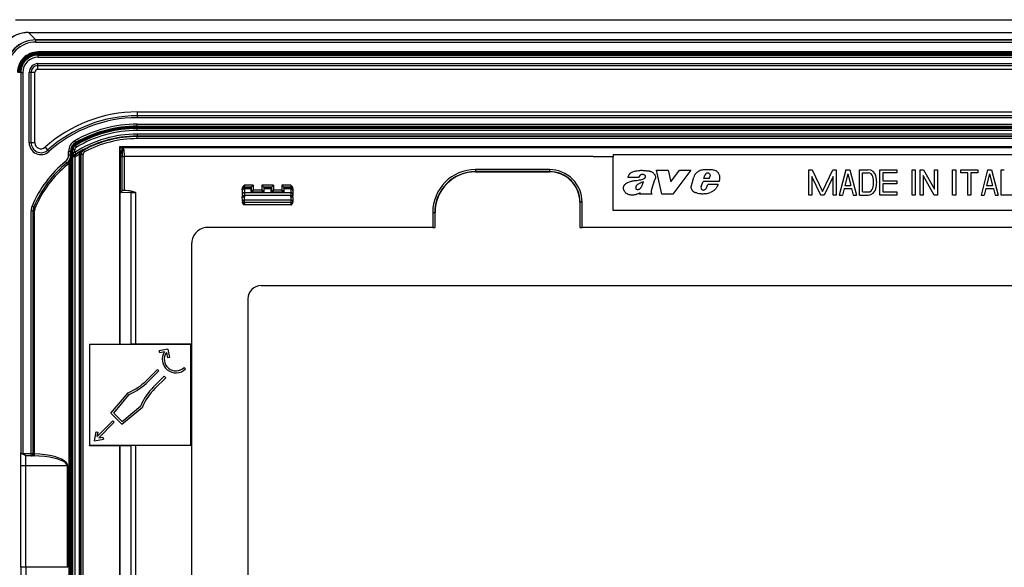
# Model space of a CAD drawing. Extents: x 0 to 420, y 0 to 297.
# Drawn here: x 259 to 323, y 122 to 158 of the extents above; entities that cross this region are included whole.
import ezdxf

# ---------------------------------------------------------------- set-up
doc = ezdxf.new("R2010")
doc.units = 0
doc.layers.get('0').update_dxf_attribs({"linetype": 'CONTINUOUS'})

msp = doc.modelspace()

# ---------------------------------------------------------------- linework, layer by layer
at = {"color": 7}
for p, q in [((258.401062, 158.358444), (394.401062, 158.358444)), ((259.243347, 157.516159), (259.243347, 157.520264)), ((259.243347, 157.520264), (393.558777, 157.520264)), ((259.243347, 157.516159), (393.558777, 157.516159)), ((259.243347, 157.516159), (259.726868, 157.032654)), ((259.926849, 157.032654), (259.726868, 157.032654)), ((259.726868, 157.032654), (259.733276, 157.026245)), ((259.733276, 157.026245), (393.068848, 157.026245)), ((259.733276, 156.892899), (259.733276, 157.026245)), ((259.733276, 156.892899), (393.068848, 156.892899)), ((326.401062, 157.032654), (259.926849, 157.032654)), ((392.929291, 156.239944), (259.872833, 156.239944)), ((259.872833, 156.173279), (259.872833, 156.239944)), ((259.872833, 156.173279), (259.88623, 156.159882)), ((392.929291, 156.173279), (259.872833, 156.173279)), ((259.867737, 156.025116), (392.934387, 156.025116)), ((259.867737, 156.025116), (259.867737, 155.891785)), ((259.867737, 155.891785), (392.934387, 155.891785)), ((259.88623, 156.159882), (259.88623, 156.093216)), ((392.915894, 156.159882), (259.88623, 156.159882)), ((392.915894, 156.093216), (259.88623, 156.093216)), ((258.734375, 154.891785), (258.734375, 129.884216)), ((258.734375, 154.891785), (258.867737, 154.891785)), ((258.867737, 154.891785), (258.867737, 129.825104)), ((259.290588, 150.268036), (259.290588, 154.891785)), ((259.416321, 154.891785), (259.290588, 154.891785)), ((259.416321, 150.268036), (259.416321, 154.891785)), ((259.667725, 154.891785), (259.416321, 154.891785)), ((259.667725, 150.268036), (259.667725, 154.891785)), ((259.867737, 155.468903), (392.934387, 155.468903)), ((259.867737, 155.343201), (259.867737, 155.468903)), ((259.867737, 155.343201), (392.934387, 155.343201)), ((259.867737, 155.091766), (259.867737, 155.343201)), ((392.934387, 155.091766), (259.867737, 155.091766)), ((266.401062, 152.291779), (266.401062, 152.040359)), ((266.401062, 152.291779), (386.401062, 152.291779)), ((266.401062, 152.040359), (266.401062, 151.914642)), ((386.401062, 152.040359), (266.401062, 152.040359)), ((386.401062, 151.914642), (266.401062, 151.914642)), ((266.401062, 151.491776), (386.401062, 151.491776)), ((266.401062, 151.358444), (266.401062, 151.491776)), ((266.401062, 151.358444), (386.401062, 151.358444)), ((266.401062, 151.236389), (266.401062, 151.30304)), ((266.401062, 151.30304), (386.401062, 151.30304)), ((266.401062, 151.210724), (266.401062, 151.236389)), ((266.401062, 151.236389), (386.401062, 151.236389)), ((386.401062, 151.210724), (266.401062, 151.210724)), ((266.401062, 151.077423), (266.401062, 151.210724)), ((386.401062, 151.077423), (266.401062, 151.077423)), ((262.353424, 150.282761), (262.287231, 150.398499)), ((266.401062, 150.839478), (266.401062, 150.706146)), ((326.264282, 150.839478), (266.401062, 150.839478)), ((266.401062, 150.706146), (266.401062, 150.673492)), ((325.93866, 150.706146), (266.401062, 150.706146)), ((266.401062, 150.540176), (266.401062, 150.673492)), ((325.899475, 150.673492), (266.401062, 150.673492)), ((325.899475, 150.540176), (266.401062, 150.540176)), ((259.416321, 150.268036), (259.290588, 150.268036)), ((259.667725, 150.268036), (259.416321, 150.268036)), ((260.334778, 149.97023), (260.502625, 149.783051)), ((260.502625, 149.783051), (260.586548, 149.689453)), ((262.017731, 149.704041), (261.884399, 149.704041)), ((261.884399, 149.456894), (261.884399, 149.704041)), ((262.017731, 149.456894), (262.017731, 149.704041)), ((262.139771, 149.819336), (262.07312, 149.819336)), ((262.07312, 149.819336), (262.07312, 101.564209)), ((262.139771, 149.819336), (262.139771, 101.564209)), ((262.139771, 149.819336), (262.165436, 149.804764)), ((262.165436, 149.636566), (262.165436, 149.804764)), ((262.298767, 149.804764), (262.165436, 149.804764)), ((262.302155, 150.105469), (262.267975, 150.162704)), ((262.298767, 149.636566), (262.298767, 149.804764)), ((262.302155, 150.105469), (262.328369, 150.091217)), ((262.396515, 149.976639), (262.328369, 150.091217)), ((262.864624, 149.792755), (262.87793, 149.785172)), ((262.941162, 149.667801), (262.87793, 149.785172)), ((296.401062, 150.001343), (265.228027, 150.001343)), ((265.228027, 150.001343), (265.228027, 137.029755)), ((265.256592, 149.972794), (265.228027, 150.001343)), ((265.256592, 149.972794), (265.256592, 137.029709)), ((265.398163, 149.910004), (265.349792, 149.92572)), ((296.401062, 149.92572), (265.349792, 149.92572)), ((265.398163, 149.910004), (265.455292, 149.890564)), ((265.530304, 149.829666), (265.532074, 149.358444)), ((325.901459, 150.001312), (296.401062, 150.001312)), ((325.970337, 149.925781), (296.401062, 149.925781)), ((262.017731, 149.456894), (261.884399, 149.456894)), ((262.017731, 149.456894), (262.017242, 149.431351)), ((262.017731, 101.926659), (262.017731, 149.456894)), ((262.144592, 149.351028), (262.145752, 149.529587)), ((262.144592, 102.032516), (262.144592, 149.351028)), ((262.318542, 149.351028), (262.144592, 149.351028)), ((262.150696, 149.609558), (262.148682, 149.605865)), ((262.151642, 149.593292), (262.150452, 149.606628)), ((262.150879, 149.609833), (262.165436, 149.636566)), ((262.150879, 149.609528), (262.150909, 149.606369)), ((262.152008, 149.592148), (262.150909, 149.606369)), ((262.154968, 149.576584), (262.152008, 149.592148)), ((262.298767, 149.636566), (262.165436, 149.636566)), ((262.298767, 149.636566), (262.370728, 149.524353)), ((262.318542, 102.032516), (262.318542, 149.351028)), ((262.35434, 149.493729), (262.370728, 149.524353)), ((262.599731, 149.497864), (262.600006, 149.513702)), ((262.599731, 149.497864), (262.692413, 149.497864)), ((262.599731, 101.885696), (262.599731, 149.497864)), ((262.692383, 149.509232), (262.600006, 149.513702)), ((262.692413, 149.497864), (262.692627, 149.509186)), ((262.692413, 101.885696), (262.692413, 149.497864)), ((262.692413, 149.497864), (262.702667, 149.49173)), ((262.835999, 149.49173), (262.702667, 149.49173)), ((262.702667, 101.891815), (262.702667, 149.49173)), ((262.835999, 101.891815), (262.835999, 149.49173)), ((265.30545, 146.987274), (265.30545, 149.358444)), ((265.40448, 149.358444), (265.30545, 149.358444)), ((265.40448, 149.358444), (265.532074, 149.358444)), ((265.40448, 147.104065), (265.40448, 149.358444)), ((265.532074, 149.358444), (265.532074, 147.121613)), ((296.401062, 149.358444), (265.532074, 149.358444)), ((296.401062, 149.358444), (297.734375, 149.358444)), ((297.734375, 149.491776), (326.401062, 149.491776)), ((297.734375, 149.491776), (297.734375, 149.358444)), ((297.734375, 145.825104), (297.734375, 149.358444)), ((261.769989, 148.938293), (261.686188, 149.042007)), ((261.924927, 102.439003), (261.924927, 148.94455)), ((288.667725, 148.508148), (288.667725, 148.374908)), ((293.534393, 148.508148), (288.667725, 148.508148)), ((293.534393, 148.508148), (293.534393, 148.374908)), ((300.579773, 148.471725), (301.342682, 148.471725)), ((300.938599, 146.884659), (300.579773, 148.471725)), ((301.342682, 148.471725), (301.522217, 147.708893)), ((301.522217, 147.708893), (302.099976, 148.471725)), ((302.827789, 148.471725), (301.660217, 146.884659)), ((302.099976, 148.471725), (302.827789, 148.471725)), ((310.601074, 148.498611), (310.811981, 148.498611)), ((310.601074, 146.83194), (310.601074, 148.498611)), ((310.811981, 148.498611), (311.501068, 147.063034)), ((311.501068, 147.063034), (312.190125, 148.498611)), ((312.190125, 148.498611), (312.401062, 148.498611)), ((312.401062, 148.498611), (312.401062, 146.83194)), ((313.034393, 148.498611), (312.601074, 146.83194)), ((313.034393, 148.498611), (313.301056, 148.498611)), ((313.301056, 148.498611), (313.734375, 146.83194)), ((313.934387, 148.498611), (314.49939, 148.498611)), ((313.934387, 146.83194), (313.934387, 148.498611)), ((315.267731, 148.498611), (316.401062, 148.498611)), ((315.267731, 146.83194), (315.267731, 148.498611)), ((316.401062, 148.498611), (316.401062, 148.298615)), ((317.401062, 148.498611), (317.601074, 148.498611)), ((317.401062, 146.83194), (317.401062, 148.498611)), ((317.601074, 148.498611), (317.601074, 146.83194)), ((317.934387, 148.498611), (318.148987, 148.498611)), ((317.934387, 146.83194), (317.934387, 148.498611)), ((318.148987, 148.498611), (318.867737, 147.215179)), ((318.867737, 148.498611), (319.067719, 148.498611)), ((318.867737, 147.215179), (318.867737, 148.498611)), ((319.067719, 148.498611), (319.067719, 146.83194)), ((320.067719, 148.498611), (320.267731, 148.498611)), ((320.067719, 146.83194), (320.067719, 148.498611)), ((320.267731, 148.498611), (320.267731, 146.83194)), ((320.601074, 148.498611), (321.734375, 148.498611)), ((320.601074, 148.298615), (320.601074, 148.498611)), ((321.734375, 148.498611), (321.734375, 148.298615)), ((322.367737, 148.498611), (321.934387, 146.83194)), ((322.367737, 148.498611), (322.634399, 148.498611)), ((322.634399, 148.498611), (323.067719, 146.83194)), ((323.267731, 148.498611), (323.467712, 148.498611)), ((323.267731, 146.83194), (323.267731, 148.498611)), ((293.534393, 148.374908), (288.667725, 148.374908)), ((288.667725, 148.374908), (288.667725, 148.358444)), ((288.667725, 148.358444), (293.534393, 148.358444)), ((293.534393, 148.374908), (293.534393, 148.358444)), ((299.402161, 147.974579), (298.693848, 147.974579)), ((300.261719, 147.214294), (300.475494, 147.859909)), ((302.879089, 147.469788), (303.032837, 148.009644)), ((303.697876, 147.910995), (303.767517, 148.138855)), ((304.046448, 147.910995), (303.697876, 147.910995)), ((304.046448, 147.910995), (304.11908, 148.078766)), ((310.801056, 148.059189), (310.801056, 146.83194)), ((311.390137, 146.83194), (310.801056, 148.059189)), ((312.20105, 148.059189), (311.612, 146.83194)), ((312.20105, 146.83194), (312.20105, 148.059189)), ((313.167725, 148.216629), (312.972382, 147.465286)), ((313.167725, 148.216629), (313.363068, 147.465286)), ((314.134399, 148.298615), (314.49939, 148.298615)), ((314.134399, 147.031952), (314.134399, 148.298615)), ((316.401062, 148.298615), (315.467712, 148.298615)), ((315.467712, 148.298615), (315.467712, 147.765289)), ((315.467712, 147.765289), (316.401062, 147.765289)), ((316.401062, 147.765289), (316.401062, 147.565277)), ((318.134399, 148.115387), (318.134399, 146.83194)), ((318.853119, 146.83194), (318.134399, 148.115387)), ((321.067719, 148.298615), (320.601074, 148.298615)), ((321.067719, 146.83194), (321.067719, 148.298615)), ((321.267731, 148.298615), (321.267731, 146.83194)), ((321.734375, 148.298615), (321.267731, 148.298615)), ((322.501068, 148.216629), (322.305725, 147.465286)), ((322.501068, 148.216629), (322.696411, 147.465286)), ((265.542664, 147.121613), (265.46814, 147.121323)), ((265.532074, 147.121613), (265.46814, 147.121323)), ((265.542664, 147.121613), (265.532074, 147.121613)), ((273.317719, 147.243958), (273.317719, 147.208313)), ((273.317719, 147.172409), (273.317719, 147.208313)), ((273.317719, 147.172409), (273.317719, 147.117859)), ((273.317719, 147.117859), (273.317719, 146.861481)), ((273.45105, 147.474884), (273.45105, 147.341599)), ((274.042633, 147.474884), (273.45105, 147.474884)), ((273.909332, 147.341599), (273.45105, 147.341599)), ((273.45105, 147.305695), (273.45105, 147.341599)), ((273.45105, 147.305695), (273.45105, 147.237518)), ((273.896881, 147.305695), (273.45105, 147.305695)), ((273.45105, 147.237518), (273.45105, 146.981125)), ((273.89447, 147.237518), (273.45105, 147.237518)), ((273.891541, 147.072845), (273.89447, 147.237518)), ((273.89447, 147.237518), (273.896881, 147.305695)), ((273.909302, 147.341553), (273.896881, 147.305695)), ((273.909302, 147.341553), (273.909302, 147.090622)), ((274.042633, 147.157288), (273.909454, 147.090698)), ((274.042633, 147.474884), (273.909607, 147.341873)), ((274.042633, 147.157288), (273.976044, 147.024109)), ((274.042633, 147.474884), (274.042633, 147.157288)), ((274.603333, 147.157288), (274.042633, 147.157288)), ((274.603333, 147.474884), (274.736359, 147.341873)), ((275.365448, 147.474884), (274.603333, 147.474884)), ((274.603333, 147.474884), (274.603333, 147.157288)), ((274.736511, 147.090698), (274.603333, 147.157288)), ((274.669922, 147.024109), (274.603333, 147.157288)), ((275.232147, 147.341599), (274.736633, 147.341599)), ((274.736664, 147.341553), (274.736664, 147.090622)), ((274.736664, 147.341553), (274.749084, 147.305695)), ((275.219666, 147.305695), (274.749084, 147.305695)), ((274.751526, 147.237518), (274.749084, 147.305695)), ((274.754456, 147.072845), (274.751526, 147.237518)), ((275.217255, 147.237518), (274.751526, 147.237518)), ((275.214355, 147.072845), (275.217255, 147.237518)), ((275.217255, 147.237518), (275.219666, 147.305695)), ((275.232117, 147.341553), (275.219666, 147.305695)), ((275.232117, 147.341553), (275.232117, 147.090622)), ((275.365448, 147.157288), (275.232269, 147.090698)), ((275.365448, 147.474884), (275.232422, 147.341873)), ((275.365448, 147.157288), (275.298859, 147.024109)), ((275.365448, 147.474884), (275.365448, 147.157288)), ((275.913879, 147.157288), (275.365448, 147.157288)), ((276.517731, 147.474884), (275.913879, 147.474884)), ((275.913879, 147.474884), (276.046875, 147.341873)), ((275.913879, 147.474884), (275.913879, 147.157288)), ((276.047028, 147.090698), (275.913879, 147.157288)), ((275.980438, 147.024109), (275.913879, 147.157288)), ((276.517731, 147.341599), (276.04715, 147.341599)), ((276.04718, 147.341553), (276.04718, 147.090622)), ((276.04718, 147.341553), (276.059631, 147.305695)), ((276.517731, 147.305695), (276.059631, 147.305695)), ((276.062042, 147.237518), (276.059631, 147.305695)), ((276.064972, 147.072845), (276.062042, 147.237518)), ((276.517731, 147.237518), (276.062042, 147.237518)), ((276.517731, 147.474884), (276.517731, 147.341599)), ((276.517731, 147.341599), (276.517731, 147.305695)), ((276.517731, 147.305695), (276.517731, 147.237518)), ((276.517731, 147.237518), (276.517731, 146.981125)), ((276.651062, 147.243958), (276.651062, 147.208313)), ((276.651062, 147.208313), (276.651062, 147.172409)), ((276.651062, 147.172409), (276.651062, 147.117859)), ((276.651062, 147.117859), (276.651062, 146.861481)), ((303.515106, 147.388153), (303.639282, 147.725693)), ((304.703491, 147.725693), (303.639282, 147.725693)), ((303.837097, 147.255951), (303.866669, 147.300507)), ((303.866669, 147.300507), (303.950287, 147.532379)), ((304.633911, 147.532379), (303.950287, 147.532379)), ((312.92038, 147.265289), (312.807709, 146.83194)), ((312.92038, 147.265289), (313.41507, 147.265289)), ((312.972382, 147.465286), (313.363068, 147.465286)), ((313.41507, 147.265289), (313.52774, 146.83194)), ((315.467712, 147.565277), (315.467712, 147.031952)), ((316.401062, 147.565277), (315.467712, 147.565277)), ((322.253723, 147.265289), (322.141052, 146.83194)), ((322.253723, 147.265289), (322.748413, 147.265289)), ((322.305725, 147.465286), (322.696411, 147.465286)), ((322.748413, 147.265289), (322.861084, 146.83194)), ((266.013397, 146.98999), (265.30545, 146.987274)), ((266.013397, 146.98999), (266.299011, 146.990585)), ((266.013397, 137.02681), (266.013397, 146.98999)), ((266.299011, 137.026276), (266.299011, 146.990585)), ((273.317719, 146.861481), (273.317719, 146.800476)), ((273.317719, 146.800476), (273.317719, 146.713379)), ((273.3255, 146.490631), (273.317719, 146.713379)), ((273.327362, 146.437408), (273.3255, 146.490631)), ((273.45105, 146.981125), (273.45105, 146.798157)), ((276.517731, 146.981125), (273.45105, 146.981125)), ((273.45105, 146.798157), (273.45105, 146.713379)), ((276.517731, 146.798157), (273.45105, 146.798157)), ((273.45874, 146.492966), (273.45105, 146.713379)), ((273.460632, 146.333267), (273.45874, 146.492966)), ((276.51001, 146.492966), (273.45874, 146.492966)), ((273.909302, 147.090622), (273.891541, 147.072845)), ((273.975952, 147.023956), (273.95697, 147.004974)), ((274.688965, 147.004974), (273.95697, 147.004974)), ((274.670013, 147.023956), (273.975952, 147.023956)), ((274.670013, 147.023956), (274.688965, 147.004974)), ((274.736664, 147.090622), (274.754456, 147.072845)), ((275.232117, 147.090622), (275.214355, 147.072845)), ((275.298767, 147.023956), (275.279785, 147.004974)), ((275.999512, 147.004974), (275.279785, 147.004974)), ((275.98053, 147.023956), (275.298767, 147.023956)), ((275.98053, 147.023956), (275.999512, 147.004974)), ((276.04718, 147.090622), (276.064972, 147.072845)), ((276.51001, 146.492966), (276.508179, 146.333267)), ((276.517731, 146.713379), (276.51001, 146.492966)), ((276.517731, 146.981125), (276.517731, 146.798157)), ((276.517731, 146.713379), (276.517731, 146.798157)), ((276.64328, 146.490631), (276.641418, 146.437408)), ((276.651062, 146.713379), (276.64328, 146.490631)), ((276.651062, 146.861481), (276.651062, 146.800476)), ((276.651062, 146.713379), (276.651062, 146.800476)), ((299.466675, 146.884659), (299.499786, 146.983994)), ((300.286987, 146.884659), (299.466675, 146.884659)), ((300.262299, 146.920914), (300.286987, 146.884659)), ((301.660217, 146.884659), (300.938599, 146.884659)), ((310.801056, 146.83194), (310.601074, 146.83194)), ((311.612, 146.83194), (311.390137, 146.83194)), ((312.401062, 146.83194), (312.20105, 146.83194)), ((312.601074, 146.83194), (312.807709, 146.83194)), ((313.52774, 146.83194), (313.734375, 146.83194)), ((313.934387, 146.83194), (314.49939, 146.83194)), ((314.134399, 147.031952), (314.49939, 147.031952)), ((316.401062, 146.83194), (315.267731, 146.83194)), ((315.467712, 147.031952), (316.401062, 147.031952)), ((316.401062, 147.031952), (316.401062, 146.83194)), ((317.601074, 146.83194), (317.401062, 146.83194)), ((318.134399, 146.83194), (317.934387, 146.83194)), ((319.067719, 146.83194), (318.853119, 146.83194)), ((320.267731, 146.83194), (320.067719, 146.83194)), ((321.267731, 146.83194), (321.067719, 146.83194)), ((321.934387, 146.83194), (322.141052, 146.83194)), ((322.861084, 146.83194), (323.067719, 146.83194)), ((324.401062, 146.83194), (323.267731, 146.83194)), ((259.602753, 146.050858), (259.479767, 146.102341)), ((273.327362, 146.437408), (273.330017, 146.360855)), ((273.460632, 146.333267), (273.465332, 146.197906)), ((276.508179, 146.333267), (273.460632, 146.333267)), ((273.465332, 146.197906), (273.465179, 146.191818)), ((273.465942, 146.206299), (273.46524, 146.206299)), ((273.465942, 146.197906), (273.465393, 146.197906)), ((273.466217, 146.206299), (273.466217, 146.191803)), ((276.502563, 146.197906), (273.466217, 146.197906)), ((276.502563, 146.191772), (273.466217, 146.191772)), ((276.502869, 146.197906), (276.503357, 146.197906)), ((276.508179, 146.333267), (276.503448, 146.197906)), ((276.503601, 146.191971), (276.503448, 146.197906)), ((276.641418, 146.437408), (276.638733, 146.360855)), ((295.550842, 146.358444), (295.534393, 146.358444)), ((295.534393, 146.358444), (295.534393, 144.691772)), ((295.684082, 146.358444), (295.550842, 146.358444)), ((295.550842, 144.691772), (295.550842, 146.358444)), ((295.684082, 144.691772), (295.684082, 146.358444)), ((326.401062, 145.825104), (297.734375, 145.825104)), ((259.417725, 129.825104), (259.417725, 145.793457)), ((259.551056, 145.793457), (259.417725, 145.793457)), ((259.551056, 129.825104), (259.551056, 145.793457)), ((259.64386, 145.793457), (259.551056, 145.793457)), ((259.64386, 129.825104), (259.64386, 145.793457)), ((285.851349, 145.691772), (285.984589, 145.691772)), ((285.851349, 145.691772), (285.851349, 144.691772)), ((285.984589, 145.691772), (286.001038, 145.691772)), ((285.984589, 145.691772), (285.984589, 144.691772)), ((286.001038, 144.691772), (286.001038, 145.691772)), ((285.851349, 144.691772), (271.001038, 144.691772)), ((285.851349, 144.691772), (285.984589, 144.691772)), ((286.001038, 144.691772), (285.984589, 144.691772)), ((295.534393, 144.691772), (295.550842, 144.691772)), ((295.550842, 144.691772), (295.684082, 144.691772)), ((357.118011, 144.691772), (295.684082, 144.691772)), ((270.001038, 107.691772), (270.001038, 143.691772)), ((274.551056, 140.875107), (378.251068, 140.875107)), ((273.684387, 140.008438), (273.684387, 111.375107)), ((263.263062, 137.029755), (265.228027, 137.029755)), ((263.263062, 137.029755), (263.267731, 137.025116)), ((263.263062, 137.029755), (263.263062, 130.35379)), ((263.267731, 137.025116), (269.934387, 137.025116)), ((263.267731, 137.025116), (263.267731, 130.358444)), ((265.228027, 137.029755), (265.256592, 137.029709)), ((265.256592, 137.029709), (266.013397, 137.02681)), ((266.299011, 137.026276), (266.013397, 137.02681)), ((269.935547, 137.026276), (266.299011, 137.026276)), ((269.935547, 137.026276), (269.934387, 137.025116)), ((269.934387, 130.358444), (269.934387, 137.025116)), ((269.935547, 130.357269), (269.935547, 137.026276)), ((268.410919, 136.705597), (267.854675, 136.597473)), ((267.880096, 136.466583), (267.854675, 136.597473)), ((268.191895, 136.527191), (267.880096, 136.466583)), ((268.319366, 136.477814), (268.388153, 136.123901)), ((268.519043, 136.149338), (268.388153, 136.123901)), ((268.410919, 136.705597), (268.519043, 136.149338)), ((269.489563, 135.496063), (269.583862, 135.401779)), ((267.026489, 134.659317), (267.733582, 135.366425)), ((267.120758, 134.565033), (267.827881, 135.272141)), ((267.474304, 134.211487), (268.181427, 134.918579)), ((267.568604, 134.117203), (268.275696, 134.82431)), ((267.733582, 135.366425), (267.827881, 135.272141)), ((268.181427, 134.918579), (268.275696, 134.82431)), ((264.670441, 132.489868), (265.795349, 133.830475)), ((264.851135, 132.497757), (265.877075, 133.720428)), ((265.809998, 133.836731), (265.795349, 133.830475)), ((265.39917, 131.761169), (266.739746, 132.886078)), ((265.407043, 131.941833), (266.6297, 132.967773)), ((266.746033, 132.900711), (266.739746, 132.886078)), ((265.39917, 131.761169), (264.670441, 132.489868)), ((265.407043, 131.941833), (264.851135, 132.497757)), ((264.799103, 131.9841), (263.77478, 130.959778)), ((264.893372, 131.889816), (263.869049, 130.865494)), ((264.799103, 131.9841), (264.893372, 131.889816)), ((263.583435, 130.674133), (263.697693, 131.261978)), ((263.697693, 131.261978), (263.828552, 131.236542)), ((263.77478, 130.959778), (263.828552, 131.236542)), ((263.869049, 130.865494), (264.145813, 130.919281)), ((264.145813, 130.919281), (264.171265, 130.788406)), ((263.263062, 130.35379), (263.267731, 130.358444)), ((265.228027, 130.35379), (263.263062, 130.35379)), ((269.934387, 130.358444), (263.267731, 130.358444)), ((263.583435, 130.674133), (264.171265, 130.788406)), ((265.228027, 130.35379), (265.256592, 130.353851)), ((265.228027, 130.35379), (265.228027, 101.382202)), ((265.256592, 130.353851), (266.013397, 130.356735)), ((265.256592, 130.353851), (265.256592, 101.410751)), ((266.299011, 130.357269), (266.013397, 130.356735)), ((266.013397, 104.393562), (266.013397, 130.356735)), ((269.935547, 130.357269), (266.299011, 130.357269)), ((266.299011, 104.392967), (266.299011, 130.357269)), ((269.935547, 130.357269), (269.934387, 130.358444)), ((258.734375, 129.025116), (258.734375, 129.884216)), ((258.734528, 129.884155), (258.856415, 129.813782)), ((258.856415, 129.813782), (258.867737, 129.825104)), ((259.067719, 129.691772), (258.856415, 129.813782)), ((259.417725, 129.825104), (258.867737, 129.825104)), ((259.067719, 129.025116), (259.067719, 129.691772)), ((259.417725, 129.691772), (259.067719, 129.691772)), ((259.417725, 129.691772), (259.417725, 129.825104)), ((259.551056, 129.825104), (259.417725, 129.825104)), ((259.417725, 129.691772), (259.466034, 129.691772)), ((259.603241, 129.686447), (259.466034, 129.691772)), ((259.551056, 129.825104), (259.575195, 129.825104)), ((259.64386, 129.825104), (259.575195, 129.825104)), ((259.643768, 129.81871), (259.575195, 129.825104)), ((259.643768, 129.81871), (259.64386, 129.825104)), ((258.734375, 122.358444), (258.734375, 129.025116)), ((259.067719, 129.025116), (258.734375, 129.025116)), ((259.067719, 122.358444), (259.067719, 129.025116)), ((261.79364, 129.025116), (259.067719, 129.025116)), ((261.79364, 129.025116), (261.79364, 122.358444)), ((261.834167, 129.025116), (261.79364, 129.025116)), ((261.834167, 129.025116), (261.834167, 122.358444)), ((258.734375, 122.358444), (258.734375, 121.499329)), ((259.067719, 122.358444), (258.734375, 122.358444)), ((259.067719, 122.358444), (259.067719, 121.691772)), ((261.79364, 122.358444), (259.067719, 122.358444)), ((261.834167, 122.358444), (261.79364, 122.358444))]:
    msp.add_line(p, q, dxfattribs=at)
for points in [[(262.600006, 149.513702), (262.609772, 149.537277), (262.621124, 149.560165), (262.633972, 149.582489), (262.64801, 149.603943), (262.67868, 149.643799), (262.712097, 149.679932), (262.747375, 149.712402), (262.784729, 149.742004), (262.823853, 149.768799), (262.864624, 149.792755)], [(265.455292, 149.890564), (265.443604, 149.884232), (265.431305, 149.8759), (265.420166, 149.86673), (265.401123, 149.846817), (265.390015, 149.832275), (265.38031, 149.817368), (265.364319, 149.787079), (265.351868, 149.756775), (265.34198, 149.726562), (265.331726, 149.686432), (265.324097, 149.64682), (265.318359, 149.607697), (265.314087, 149.569077), (265.308716, 149.495026), (265.306213, 149.426483), (265.30545, 149.358444)], [(265.530304, 149.829666), (265.517853, 149.83667), (265.504181, 149.839844), (265.490387, 149.838058), (265.482208, 149.834427), (265.47467, 149.829178), (265.467865, 149.822708), (265.461792, 149.815369), (265.452362, 149.800354), (265.444672, 149.784103), (265.438354, 149.767181), (265.430664, 149.740601), (265.424744, 149.713318), (265.420013, 149.68512), (265.413422, 149.628754), (265.410004, 149.583206), (265.406097, 149.490784), (265.40448, 149.358444)], [(262.145813, 149.529572), (262.147156, 149.517822), (262.151001, 149.506287), (262.157104, 149.495148), (262.165344, 149.484619), (262.17572, 149.474915), (262.187866, 149.466217), (262.201721, 149.458618), (262.216858, 149.452301), (262.233215, 149.447388), (262.250366, 149.443909), (262.268005, 149.442017), (262.285828, 149.44165), (262.303589, 149.442902), (262.320862, 149.445679), (262.337463, 149.449982), (262.352966, 149.455688)], [(262.35434, 149.493729), (262.355347, 149.494049), (262.356201, 149.493851), (262.356873, 149.493149), (262.357727, 149.490143), (262.357117, 149.478088), (262.352936, 149.455704)], [(261.769958, 148.938293), (261.767151, 148.93399), (261.766296, 148.927368), (261.767578, 148.918579), (261.770813, 148.907806), (261.776062, 148.895325), (261.783081, 148.881439), (261.791748, 148.866425), (261.80188, 148.850677), (261.813232, 148.834564)], [(261.863098, 149.029938), (261.861633, 149.02597), (261.862488, 149.020203), (261.865662, 149.012787), (261.871033, 149.003876), (261.878357, 148.993652), (261.887756, 148.982361), (261.898743, 148.970215), (261.911194, 148.95752), (261.924927, 148.94455)], [(298.693848, 147.974579), (298.702332, 148.011673), (298.713165, 148.047974), (298.726379, 148.08432), (298.746033, 148.128113), (298.769897, 148.170166), (298.783447, 148.190155), (298.798096, 148.209305), (298.813782, 148.227539), (298.830536, 148.244781), (298.848236, 148.261002), (298.866852, 148.276169), (298.886292, 148.290283), (298.906494, 148.303391), (298.930054, 148.317047), (298.954285, 148.329559), (298.984741, 148.343506), (299.015747, 148.356003), (299.072937, 148.375519), (299.127838, 148.391037), (299.183319, 148.404419), (299.243591, 148.417053), (299.30426, 148.428253), (299.382629, 148.440674), (299.461243, 148.450439), (299.508026, 148.454529), (299.554871, 148.457047), (299.598907, 148.457855), (299.642944, 148.457138), (299.688416, 148.454926), (299.779327, 148.447052), (299.870178, 148.437531), (299.915558, 148.433685)], [(299.915558, 148.433685), (299.960907, 148.429993), (300.006348, 148.426132), (300.050568, 148.421051), (300.09433, 148.413818), (300.123444, 148.407379), (300.152191, 148.399536), (300.189789, 148.386749), (300.22644, 148.371292), (300.262024, 148.353256), (300.301941, 148.329346), (300.340027, 148.302612), (300.375824, 148.273071), (300.406616, 148.242722), (300.434448, 148.209305), (300.458801, 148.172897), (300.477905, 148.136261), (300.492798, 148.097916), (300.502991, 148.05838), (300.508179, 148.018158), (300.50882, 147.997818), (300.508118, 147.977478), (300.506042, 147.957489), (300.502655, 147.937607), (300.495972, 147.911224), (300.486938, 147.885284), (300.475494, 147.859909)], [(303.750488, 148.486908), (303.679626, 148.482788), (303.644226, 148.479874), (303.591248, 148.473801), (303.551758, 148.467514), (303.512573, 148.459381), (303.457275, 148.444), (303.429565, 148.434296), (303.402344, 148.423264), (303.377014, 148.411469), (303.352295, 148.398376), (303.309479, 148.371399), (303.268951, 148.340836), (303.23053, 148.307526), (303.187439, 148.265167), (303.147614, 148.220001), (303.12915, 148.19632), (303.111694, 148.171936), (303.087646, 148.133942), (303.066315, 148.094269), (303.047974, 148.052841), (303.032837, 148.009644)], [(304.703491, 147.725693), (304.715424, 147.763428), (304.725952, 147.801865), (304.734863, 147.840637), (304.741882, 147.879837), (304.747955, 147.932632), (304.749695, 147.985565), (304.748718, 148.011963), (304.74646, 148.038269), (304.738617, 148.086899), (304.726135, 148.134628), (304.709137, 148.181015), (304.687805, 148.225632), (304.662354, 148.268066), (304.632874, 148.307907), (304.602051, 148.342133), (304.568146, 148.373169), (304.531281, 148.400421), (304.51181, 148.412445), (304.491669, 148.423309)], [(298.796112, 147.697815), (298.874664, 147.72345), (298.914185, 147.735336), (298.953979, 147.745911), (299.006409, 147.757751), (299.059235, 147.767715), (299.130157, 147.778854), (299.177673, 147.785355), (299.272888, 147.797424), (299.391754, 147.813477), (299.450836, 147.823029), (299.538696, 147.8405), (299.603821, 147.856857), (299.66803, 147.876602)], [(299.802734, 148.137512), (299.768463, 148.157745), (299.750641, 148.166077), (299.732422, 148.17308), (299.70752, 148.180206), (299.682129, 148.184647), (299.656433, 148.18631), (299.624207, 148.184418), (299.592255, 148.178162), (299.561218, 148.167679), (299.531677, 148.153259), (299.504425, 148.135345), (299.480225, 148.114487)], [(299.66803, 147.876602), (299.713959, 147.893127), (299.736481, 147.902588), (299.769409, 147.919281), (299.792938, 147.934311), (299.814606, 147.951859), (299.833435, 147.972183), (299.841614, 147.983795), (299.848541, 147.996185), (299.853699, 148.008652), (299.8573, 148.021835)], [(265.46814, 147.121323), (265.438751, 147.120102), (265.426117, 147.118073), (265.41803, 147.115479), (265.411316, 147.111664), (265.40448, 147.104065)], [(273.45105, 147.341614), (273.432068, 147.34024), (273.413513, 147.336212), (273.395691, 147.329559), (273.378967, 147.320435), (273.363708, 147.309052), (273.350281, 147.295593), (273.338928, 147.280365), (273.329773, 147.263672), (273.32312, 147.24585), (273.319031, 147.227264), (273.317688, 147.208313)], [(273.45105, 147.305695), (273.432068, 147.304352), (273.413513, 147.300293), (273.395691, 147.29364), (273.378967, 147.284546), (273.363708, 147.273132), (273.350281, 147.259705), (273.338928, 147.244476), (273.329773, 147.227783), (273.32312, 147.209961), (273.319031, 147.191376), (273.317688, 147.172394)], [(273.45105, 147.237518), (273.432068, 147.236298), (273.413513, 147.232666), (273.395691, 147.226685), (273.378967, 147.218506), (273.363708, 147.208282), (273.350281, 147.196198), (273.338928, 147.182556), (273.329773, 147.167572), (273.32312, 147.151581), (273.319031, 147.134888), (273.317688, 147.117859)], [(273.317719, 147.243958), (273.319397, 147.268478), (273.324036, 147.292236), (273.33197, 147.316956), (273.342224, 147.340027), (273.354614, 147.362152), (273.368225, 147.382538), (273.387024, 147.406799), (273.399902, 147.421753), (273.425934, 147.449554), (273.45105, 147.474884)], [(276.651062, 147.243958), (276.649414, 147.268478), (276.644745, 147.292236), (276.63681, 147.316956), (276.626556, 147.340027), (276.614166, 147.362152), (276.600555, 147.382538), (276.581757, 147.406799), (276.568878, 147.421753), (276.542847, 147.449554), (276.517731, 147.474884)], [(276.651062, 147.208313), (276.649719, 147.227264), (276.645691, 147.24585), (276.638977, 147.263672), (276.629883, 147.280365), (276.618469, 147.295593), (276.605042, 147.309052), (276.589783, 147.320435), (276.57312, 147.329559), (276.555298, 147.336212), (276.536682, 147.34024), (276.517761, 147.341614)], [(276.651062, 147.172394), (276.649719, 147.191376), (276.645691, 147.209961), (276.638977, 147.227783), (276.629883, 147.244476), (276.618469, 147.259705), (276.605042, 147.273132), (276.589783, 147.284546), (276.57312, 147.29364), (276.555298, 147.300293), (276.536682, 147.304352), (276.517761, 147.305695)], [(276.651062, 147.117859), (276.649719, 147.134888), (276.645691, 147.151581), (276.638977, 147.167572), (276.629883, 147.182556), (276.618469, 147.196198), (276.605042, 147.208282), (276.589783, 147.218506), (276.57312, 147.226685), (276.555298, 147.232666), (276.536682, 147.236298), (276.517761, 147.237518)], [(299.286896, 146.889023), (299.254303, 146.876221), (299.2211, 146.864685), (299.188599, 146.854782), (299.15567, 146.846191), (299.104797, 146.835724), (299.053345, 146.828705), (299.001648, 146.825363), (298.94989, 146.825958), (298.892395, 146.831375), (298.835388, 146.841431), (298.779114, 146.85553), (298.732666, 146.870224), (298.687561, 146.888123), (298.665649, 146.898529), (298.644348, 146.910004), (298.604431, 146.935822), (298.567139, 146.965591), (298.532654, 146.998688), (298.49939, 147.036789), (298.469971, 147.077744), (298.456848, 147.099228), (298.444946, 147.121338), (298.43103, 147.151749), (298.419464, 147.183167), (298.410461, 147.215546), (298.403992, 147.250336), (298.401154, 147.285568), (298.402466, 147.320709)], [(298.402466, 147.320709), (298.404877, 147.338928), (298.408569, 147.356934), (298.414337, 147.377609), (298.421539, 147.397888), (298.438141, 147.434326), (298.449982, 147.455704), (298.462952, 147.476349), (298.477417, 147.496796), (298.492981, 147.516418), (298.526611, 147.552582), (298.56369, 147.585159), (298.60376, 147.613953), (298.646362, 147.638733), (298.670441, 147.650513), (298.695038, 147.66124), (298.728394, 147.674271), (298.796112, 147.697815)], [(299.208771, 147.313538), (299.210266, 147.287827), (299.212341, 147.275131), (299.217804, 147.257629), (299.221985, 147.249435), (299.227295, 147.241913)], [(299.446655, 147.582962), (299.392517, 147.556305), (299.365967, 147.542023), (299.327332, 147.51857), (299.299774, 147.49881), (299.273987, 147.47673), (299.250824, 147.451935), (299.240601, 147.438416), (299.231506, 147.424133), (299.223816, 147.409058), (299.217773, 147.393158)], [(299.443146, 147.219879), (299.45874, 147.227173), (299.473633, 147.235748), (299.488739, 147.246185), (299.50293, 147.257797), (299.528015, 147.283005), (299.541779, 147.299652), (299.554565, 147.317047), (299.57193, 147.343643), (299.587891, 147.371124)], [(299.587891, 147.371124), (299.606628, 147.406952), (299.624023, 147.443451), (299.640076, 147.48056), (299.654999, 147.518143), (299.678741, 147.581299), (299.728607, 147.706665)], [(303.013794, 147.056625), (302.990601, 147.074951), (302.969208, 147.095291), (302.949707, 147.117432), (302.93634, 147.135101), (302.924072, 147.153595), (302.902924, 147.192612), (302.886353, 147.23381), (302.874512, 147.276489), (302.868073, 147.314911), (302.865387, 147.353714), (302.866394, 147.392609), (302.870972, 147.431381), (302.879089, 147.469788)], [(304.45459, 147.222885), (304.436584, 147.202057), (304.417542, 147.182373), (304.396454, 147.162842), (304.374451, 147.144409), (304.329132, 147.111328), (304.29541, 147.08989), (304.260742, 147.069885), (304.213348, 147.045013), (304.181335, 147.029358), (304.117065, 146.999527)], [(304.633911, 147.532379), (304.611023, 147.490509), (304.567871, 147.405121), (304.538452, 147.348572), (304.522888, 147.320831), (304.497772, 147.280304), (304.477142, 147.251007), (304.45459, 147.222885)], [(266.013367, 146.98999), (266.013245, 147.000427), (266.013, 147.010773), (266.012512, 147.021027), (266.011841, 147.031067), (266.011047, 147.040863), (266.010071, 147.050354), (266.008972, 147.059448), (266.00769, 147.068146), (266.006287, 147.076355)], [(273.45105, 146.98114), (273.432068, 146.979919), (273.413513, 146.976288), (273.395691, 146.970306), (273.378967, 146.962128), (273.363708, 146.951904), (273.350281, 146.939819), (273.338928, 146.926178), (273.329773, 146.911194), (273.32312, 146.895203), (273.319031, 146.87851), (273.317688, 146.861481)], [(273.317688, 146.800476), (273.319031, 146.80014), (273.32312, 146.799805), (273.329773, 146.7995), (273.338928, 146.799225), (273.350281, 146.79895), (273.363708, 146.798706), (273.378967, 146.798523), (273.395691, 146.79837), (273.413513, 146.798248), (273.432068, 146.798157), (273.45105, 146.798157)], [(273.3255, 146.490631), (273.326843, 146.490356), (273.330872, 146.490173), (273.337585, 146.490082), (273.34668, 146.490112), (273.358093, 146.490234), (273.371521, 146.490479), (273.386719, 146.490814), (273.403381, 146.491241), (273.421204, 146.49173), (273.439758, 146.49231), (273.45874, 146.49295)], [(273.909302, 147.090607), (273.909973, 147.081146), (273.911987, 147.071838), (273.915344, 147.062927), (273.919861, 147.054565), (273.925598, 147.046967), (273.932312, 147.040253), (273.93988, 147.034546), (273.948303, 147.029968), (273.957214, 147.026642), (273.966492, 147.024628), (273.975952, 147.023956)], [(274.669983, 147.023956), (274.679504, 147.024628), (274.688782, 147.026642), (274.697693, 147.029968), (274.706055, 147.034546), (274.713684, 147.040253), (274.720398, 147.046967), (274.726135, 147.054565), (274.730652, 147.062927), (274.733948, 147.071838), (274.736023, 147.081146), (274.736633, 147.090607)], [(275.232117, 147.090607), (275.232788, 147.081146), (275.234802, 147.071838), (275.238098, 147.062927), (275.242676, 147.054565), (275.248352, 147.046967), (275.255127, 147.040253), (275.262756, 147.034546), (275.271057, 147.029968), (275.279968, 147.026642), (275.289246, 147.024628), (275.298767, 147.023956)], [(275.98053, 147.023956), (275.990051, 147.024628), (275.999329, 147.026642), (276.00824, 147.029968), (276.016541, 147.034546), (276.02417, 147.040253), (276.030945, 147.046967), (276.036621, 147.054565), (276.041199, 147.062927), (276.044495, 147.071838), (276.046509, 147.081146), (276.04718, 147.090607)], [(276.51001, 146.49295), (276.528992, 146.49231), (276.547546, 146.49173), (276.565369, 146.491241), (276.582031, 146.490814), (276.597229, 146.490479), (276.610657, 146.490234), (276.62207, 146.490112), (276.631165, 146.490082), (276.637878, 146.490173), (276.641907, 146.490356), (276.64325, 146.490631)], [(276.651062, 146.861481), (276.649719, 146.87851), (276.645691, 146.895203), (276.638977, 146.911194), (276.629883, 146.926178), (276.618469, 146.939819), (276.605042, 146.951904), (276.589783, 146.962128), (276.57312, 146.970306), (276.555298, 146.976288), (276.536682, 146.979919), (276.517761, 146.98114)], [(276.517761, 146.798157), (276.536682, 146.798157), (276.555298, 146.798248), (276.57312, 146.79837), (276.589783, 146.798523), (276.605042, 146.798706), (276.618469, 146.79895), (276.629883, 146.799225), (276.638977, 146.7995), (276.645691, 146.799805), (276.649719, 146.80014), (276.651062, 146.800476)], [(299.499786, 146.983994), (299.452087, 146.963837), (299.357849, 146.920685), (299.310699, 146.89917), (299.286896, 146.889023)], [(303.826111, 146.915894), (303.761719, 146.907944), (303.69696, 146.90213), (303.631989, 146.899155), (303.583252, 146.8992), (303.534607, 146.901535), (303.498352, 146.904907), (303.462219, 146.909515), (303.390381, 146.92186), (303.300781, 146.941986), (303.256348, 146.953995), (303.21228, 146.967346), (303.168915, 146.981964), (303.125977, 146.998032)], [(259.602783, 146.050842), (259.603088, 146.048187), (259.606018, 146.044525), (259.611267, 146.039948), (259.618958, 146.034515), (259.628723, 146.028381), (259.640564, 146.021667), (259.654114, 146.014496), (259.669067, 146.007019), (259.685242, 145.999359)], [(273.327393, 146.437408), (273.329224, 146.422272), (273.333679, 146.407501), (273.340515, 146.393433), (273.349792, 146.38031), (273.361267, 146.368378), (273.374634, 146.35791), (273.389709, 146.349091), (273.406189, 146.342102), (273.423767, 146.337097), (273.442017, 146.334106), (273.460632, 146.333252)], [(273.330017, 146.360855), (273.333069, 146.331833), (273.340179, 146.303513), (273.351379, 146.276566), (273.366791, 146.25177), (273.382111, 146.234207), (273.400177, 146.219208), (273.420624, 146.207626), (273.442749, 146.200348), (273.453979, 146.198578), (273.465332, 146.197906)], [(273.465179, 146.191788), (273.44696, 146.193466), (273.429443, 146.198151), (273.413147, 146.205475), (273.398376, 146.214951), (273.385132, 146.22612), (273.373535, 146.238617), (273.363464, 146.252121), (273.354858, 146.266418), (273.347595, 146.281311), (273.341675, 146.296692), (273.333496, 146.3284), (273.330017, 146.360855)], [(276.503479, 146.197906), (276.522095, 146.199585), (276.540466, 146.204498), (276.558044, 146.212555), (276.574646, 146.223633), (276.589905, 146.237518), (276.603577, 146.253876), (276.615234, 146.272461), (276.624756, 146.292847), (276.631897, 146.314667), (276.636658, 146.337494), (276.638733, 146.36084)], [(276.503601, 146.191772), (276.52182, 146.193466), (276.539307, 146.198151), (276.555603, 146.205475), (276.570435, 146.214951), (276.583618, 146.22612), (276.595245, 146.238617), (276.605316, 146.252121), (276.613953, 146.266418), (276.621185, 146.281311), (276.627136, 146.296692), (276.635284, 146.3284), (276.638733, 146.360855)], [(276.508179, 146.333252), (276.526794, 146.334106), (276.545105, 146.337097), (276.562622, 146.342102), (276.579041, 146.349091), (276.594177, 146.35791), (276.607544, 146.368378), (276.618958, 146.38031), (276.628235, 146.393433), (276.635193, 146.407501), (276.639587, 146.422272), (276.641418, 146.437408)], [(259.466003, 129.691772), (259.481567, 129.693115), (259.496765, 129.697174), (259.511414, 129.703827), (259.525085, 129.712921), (259.537537, 129.724335), (259.548523, 129.737793), (259.557922, 129.753021), (259.565369, 129.769714), (259.570801, 129.787537), (259.574097, 129.806122), (259.575256, 129.825104)], [(259.60321, 129.686432), (259.609131, 129.690155), (259.614929, 129.696533), (259.620422, 129.705505), (259.62561, 129.716858), (259.63031, 129.730347), (259.63446, 129.745667), (259.637939, 129.762543), (259.640686, 129.780609), (259.642639, 129.799438), (259.643738, 129.818695)], [(261.79364, 129.025116), (261.767517, 129.121063), (261.689758, 129.215027), (261.562012, 129.305023), (261.386841, 129.389191), (261.167969, 129.465759), (260.909912, 129.533173), (260.618103, 129.590027), (260.298523, 129.635071), (259.957825, 129.66745), (259.60321, 129.686462)], [(261.834167, 129.025116), (261.808044, 129.140259), (261.730286, 129.252991), (261.602539, 129.360992), (261.427368, 129.462006), (261.208496, 129.553894), (260.950439, 129.634796), (260.658569, 129.703003), (260.33905, 129.75708), (259.998352, 129.795929), (259.643738, 129.818726)]]:
    msp.add_lwpolyline(points, dxfattribs=at)
for centre, radius, start, end in [((259.244629, 155.514786), 2.005426, 90.03694, 179.960772), ((259.253876, 155.505554), 2.010657, 90.299991, 179.697755), ((259.72644, 155.03299), 1.999461, 89.987606, 180.01009), ((259.732849, 155.026566), 1.999482, 89.988145, 180.009598), ((259.732849, 155.026581), 1.866141, 89.986909, 180.010677), ((259.872803, 154.886688), 1.353257, 89.999012, 180.000992), ((259.872803, 154.886688), 1.286586, 89.998684, 180.00132), ((259.88623, 154.873291), 1.286601, 89.99934, 180.000664), ((259.88623, 154.873291), 1.219931, 89.999005, 180.000992), ((259.867737, 154.891785), 1.133333, 90.000003, 180.000005), ((259.867737, 154.891785), 1, 90.000003, 179.999995), ((259.867737, 154.891785), 0.577124, 90.000084, 179.999995), ((259.867737, 154.891785), 0.451416, 90.000071, 180.000005), ((259.867737, 154.891785), 0.2, 90.000071, 180.000005), ((266.401062, 143.205292), 9.08648, 90.000003, 131.883385), ((266.401062, 143.205292), 8.835065, 90.000003, 131.883385), ((266.401062, 143.205292), 8.709357, 89.999996, 131.883385), ((266.401062, 143.242889), 8.060158, 90.000003, 120.849105), ((266.401062, 143.205292), 8.28648, 90.000003, 119.765441), ((266.401062, 143.242889), 7.993502, 90.000003, 120.849105), ((266.401062, 143.242889), 7.96784, 90.000003, 120.739877), ((266.401062, 143.205292), 8.153147, 90.000003, 119.765441), ((266.401062, 143.242889), 7.834527, 90.000003, 120.739877), ((262.684387, 149.704041), 0.8, 119.765455, 180.000005), ((266.401062, 143.242889), 7.59658, 89.999996, 122.685019), ((266.401062, 143.242889), 7.463267, 90.000003, 122.685019), ((266.401062, 143.242889), 7.430603, 90.000003, 118.303152), ((266.401062, 143.242889), 7.29729, 90.000003, 118.303152), ((260.067719, 150.268036), 0.777124, 180.000005, 311.883431), ((260.067719, 150.268036), 0.651416, 180.000005, 311.883431), ((260.067719, 150.268036), 0.4, 180.000005, 311.883431), ((262.684387, 149.704041), 0.666667, 119.765441, 180.000005), ((262.473053, 149.819351), 0.399929, 120.848326, 180.000815), ((262.473022, 149.819366), 0.333251, 120.846032, 180.003082), ((262.498749, 149.804749), 0.333322, 120.743688, 179.996194), ((262.498718, 149.804764), 0.199965, 120.739098, 180.00076), ((266.360291, 143.242737), 7.424459, 118.088452, 122.653914), ((263.029724, 149.498932), 0.33716, 119.33492, 178.260574), ((263.036011, 149.491699), 0.333321, 118.307141, 179.996016), ((265.408844, 150.163437), 0.244425, 231.388918, 256.048004), ((265.413513, 149.762238), 0.134838, 30.00373, 71.968337), ((261.351074, 149.456894), 0.533333, 308.931048, 0.000032), ((261.351074, 149.456894), 0.666667, 308.931048, 0), ((260.652985, 149.436493), 1.364347, 338.854931, 0.856429), ((263.111847, 149.538376), 0.965899, 176.021106, 180.521412), ((262.281952, 149.605743), 0.133382, 180.051276, 302.867336), ((262.285126, 149.607254), 0.133351, 193.259742, 301.369506), ((262.298828, 149.636688), 0.133382, 180.050784, 302.634232), ((262.244995, 149.602097), 0.261615, 286.325133, 302.647537), ((262.805206, 149.250626), 0.496738, 155.608594, 168.34217), ((262.673462, 149.556549), 0.336171, 197.46442, 211.305115), ((266.319702, 143.242706), 7.291198, 120.674485, 122.649079), ((263.03595, 149.49173), 0.199964, 118.302305, 180.000897), ((266.401062, 143.205292), 7.503145, 128.931049, 157.287304), ((266.401062, 143.205292), 7.369812, 128.931049, 157.287304), ((266.360535, 143.205292), 7.236478, 128.931049, 157.28729), ((261.310547, 149.456879), 0.799983, 308.93101, 320.17582), ((288.667725, 145.691772), 2.816378, 90.000003, 179.999995), ((293.534393, 146.358444), 2.149711, 0, 90.000003), ((303.979187, 143.105026), 5.386747, 88.981054, 92.433585), ((304.046173, 146.425323), 2.065804, 82.175836, 89.200638), ((304.257172, 147.932434), 0.544009, 64.467123, 82.58364), ((314.49939, 147.965286), 0.533333, 13.313391, 90.000003), ((288.667725, 145.691772), 2.683126, 90.000003, 179.999995), ((288.667725, 145.691772), 2.666667, 90.000003, 180.000005), ((293.534393, 146.358444), 2.016459, 360, 90.000003), ((293.534393, 146.358444), 2, 360, 90.000003), ((299.668365, 147.91777), 0.272214, 133.725432, 167.955322), ((299.732758, 148.025269), 0.132276, 26.812305, 58.06016), ((299.759033, 148.043579), 0.100663, 347.524243, 24.25701), ((303.96283, 148.075272), 0.205426, 115.261232, 161.969153), ((303.952393, 148.102142), 0.176679, 95.232166, 115.912927), ((303.947784, 148.102692), 0.175768, 33.402781, 93.75759), ((303.951324, 148.110748), 0.168452, 10.298266, 31.776755), ((303.913879, 148.103226), 0.206647, 353.201367, 10.493853), ((314.49939, 147.965286), 0.333333, 13.313391, 90.000003), ((313.231628, 147.665283), 1.636111, 346.686609, 13.313391), ((313.231628, 147.665283), 1.836111, 346.686609, 13.313391), ((264.718994, 147.591522), 0.84161, 314.143674, 324.582635), ((265.579498, 145.045044), 2.076293, 78.134297, 91.016171), ((299.477173, 147.323471), 0.268573, 164.96124, 182.121124), ((299.309906, 147.315735), 0.110793, 221.784169, 249.642079), ((299.339539, 147.370193), 0.172377, 246.699299, 265.475714), ((299.335663, 147.419067), 0.220928, 267.480259, 280.528092), ((299.327698, 147.515671), 0.31752, 278.755829, 291.319805), ((301.430115, 143.44516), 4.588635, 111.765466, 115.610692), ((300.64093, 147.032013), 0.414985, 167.062903, 180.51745), ((300.972626, 146.965195), 0.753286, 160.690664, 167.757943), ((303.676392, 147.322403), 0.174179, 157.821848, 228.805412), ((303.654175, 147.311646), 0.151744, 232.447706, 253.969263), ((303.658905, 147.3125), 0.15394, 252.360248, 275.573241), ((303.635498, 147.411346), 0.25496, 278.650002, 293.938089), ((303.664276, 147.389465), 0.223959, 289.477102, 306.039982), ((303.667328, 147.360977), 0.199644, 310.14455, 328.256699), ((314.49939, 147.36528), 0.333333, 269.999997, 346.686609), ((314.49939, 147.36528), 0.533333, 269.999997, 346.686609), ((264.809937, 142.47229), 4.757106, 71.75988, 75.434221), ((273.372375, 149.212891), 2.500518, 268.754232, 271.803318), ((273.957489, 147.07077), 0.065884, 178.197709, 269.57029), ((274.688477, 147.07077), 0.065884, 270.429712, 1.802285), ((275.280273, 147.07077), 0.065884, 178.197709, 269.57029), ((275.999023, 147.07077), 0.065884, 270.429712, 1.802285), ((276.596436, 149.212891), 2.500519, 268.196684, 271.245769), ((300.406128, 147.030701), 0.180197, 180.774334, 201.498275), ((300.469727, 147.062241), 0.251004, 202.876348, 214.269089), ((303.302368, 147.472443), 0.506159, 235.239027, 249.602915), ((303.63974, 148.092346), 1.191111, 279.001313, 286.013574), ((303.642822, 148.115387), 1.212455, 285.572385, 293.024893), ((260.217712, 145.793457), 0.8, 157.287304, 180.000005), ((260.217712, 145.793457), 0.666667, 157.287304, 179.999995), ((260.177185, 145.793457), 0.53333, 157.287235, 180.000077), ((271.001038, 143.691772), 1, 90.000003, 180.000005), ((274.551056, 140.008438), 0.866667, 90.000003, 179.999995), ((268.947449, 136.038177), 0.9, 147.08796, 314.999999), ((268.947449, 136.038177), 0.766667, 145.009287, 314.999999), ((264.289215, 137.396576), 3.871079, 293.132366, 314.999999), ((264.289215, 137.396576), 4.004412, 293.361109, 314.999999), ((270.305847, 131.379944), 4.004412, 135, 156.638887), ((270.305847, 131.379944), 3.871079, 135, 156.86763), ((259.417725, 129.825104), 0.133333, 269.999997, 0)]:
    msp.add_arc(centre, radius, start, end, dxfattribs=at)

doc.saveas('drawing.dxf')
